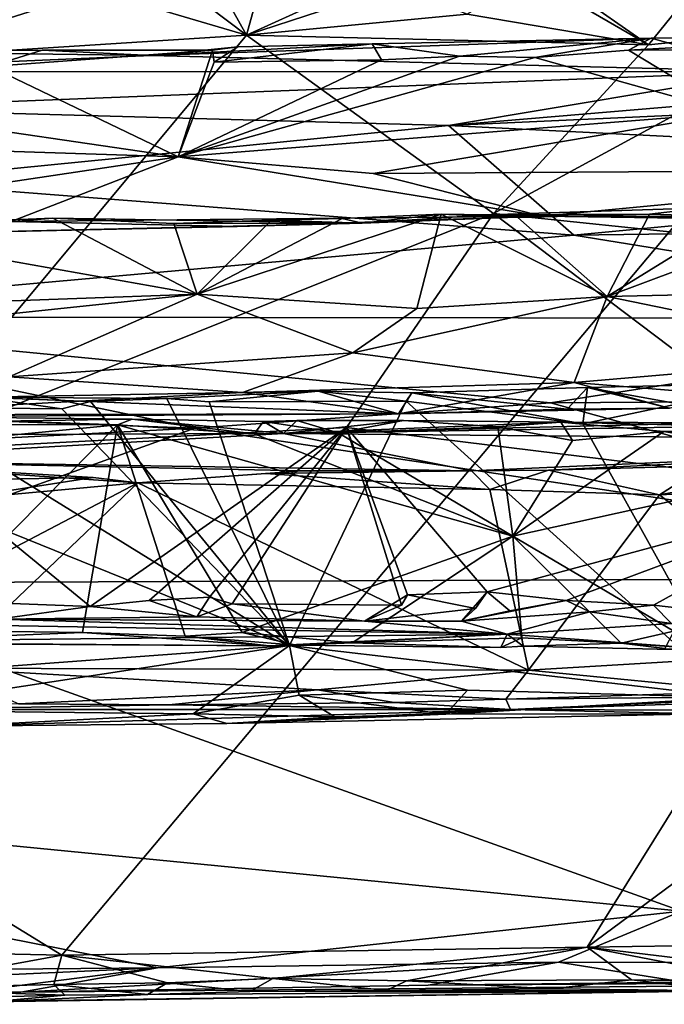
# Model space of a CAD drawing. Units: metres. Extents: x 20.23 to 29.26, y -4.99 to -1.31.
# Drawn here: x 25.58 to 26.08, y -4.86 to -4.1 of the extents above; entities that cross this region are included whole.
import ezdxf

# ---------------------------------------------------------------- set-up
doc = ezdxf.new("R2010")
doc.units = ezdxf.units.M

msp = doc.modelspace()

# ---------------------------------------------------------------- linework, layer by layer
at = {"layer": '1'}
for points in [[(24.47611, -4.12408, -1.46781), (27.16814, -2.97476, -1.48417), (25.61571, -4.82363, -1.45219)], [(24.47611, -4.12408, -1.46781), (24.65949, -3.59256, -1.47653), (27.16814, -2.97476, -1.48417)], [(26.02027, -4.81742, -1.45202), (25.61571, -4.82363, -1.45219), (27.16814, -2.97476, -1.48417)], [(26.02027, -4.81742, -1.45202), (27.16814, -2.97476, -1.48417), (26.33768, -4.58254, -1.45632)], [(25.77294, -4.06102, 2.8488), (25.73593, -4.07517, 2.8812), (25.75814, -4.11508, 2.88195)], [(25.77294, -4.06102, 2.8488), (25.75814, -4.11508, 2.88195), (25.81575, -4.08869, 2.82836)], [(25.64211, -4.08054, 2.96531), (25.75814, -4.11508, 2.88195), (25.69852, -4.06972, 2.91723)], [(25.73593, -4.07517, 2.8812), (25.69852, -4.06972, 2.91723), (25.75814, -4.11508, 2.88195)], [(25.92798, -4.09888, 2.74622), (26.06775, -4.12243, 2.64893), (25.97742, -4.06999, 2.69802)], [(26.00939, -4.08156, 2.67901), (25.97742, -4.06999, 2.69802), (26.06775, -4.12243, 2.64893)], [(25.52549, -4.07262, 3.05848), (25.47642, -4.13287, 3.12101), (25.64211, -4.08054, 2.96531)], [(25.81575, -4.08869, 2.82836), (25.75814, -4.11508, 2.88195), (25.87143, -4.07769, 2.78346)], [(25.87143, -4.07769, 2.78346), (25.75814, -4.11508, 2.88195), (25.92798, -4.09888, 2.74622)], [(26.10786, -4.07248, 2.60249), (26.00939, -4.08156, 2.67901), (26.06775, -4.12243, 2.64893)], [(26.10786, -4.07248, 2.60249), (26.06775, -4.12243, 2.64893), (26.21536, -4.10722, 2.54392)], [(25.64211, -4.08054, 2.96531), (25.47642, -4.13287, 3.12101), (25.75814, -4.11508, 2.88195)], [(25.92798, -4.09888, 2.74622), (25.75814, -4.11508, 2.88195), (26.06775, -4.12243, 2.64893)], [(26.06775, -4.12243, 2.64893), (25.94837, -4.25241, 2.74897), (26.21536, -4.10722, 2.54392)], [(25.94837, -4.25241, 2.74897), (26.45121, -4.30465, 2.40173), (26.21536, -4.10722, 2.54392)], [(25.47642, -4.13287, 3.12101), (25.49119, -4.43509, 3.12508), (25.75814, -4.11508, 2.88195)], [(25.75814, -4.11508, 2.88195), (25.49119, -4.43509, 3.12508), (25.94837, -4.25241, 2.74897)], [(26.16245, -4.14285, -0.16617), (26.06972, -4.11726, 0.04296), (25.68458, -4.13051, -0.03976)], [(25.85483, -4.12155, 0.04903), (25.68458, -4.13051, -0.03976), (26.06972, -4.11726, 0.04296)], [(25.75814, -4.11508, 2.88195), (25.94837, -4.25241, 2.74897), (26.06775, -4.12243, 2.64893)], [(25.9221, -4.13119, 0.0642), (25.85483, -4.12155, 0.04903), (26.06972, -4.11726, 0.04296)], [(25.9221, -4.13119, 0.0642), (26.06972, -4.11726, 0.04296), (25.98004, -4.13207, 0.06559)], [(26.05225, -4.12644, 0.06209), (25.98004, -4.13207, 0.06559), (26.06972, -4.11726, 0.04296)], [(26.05225, -4.12644, 0.06209), (26.06972, -4.11726, 0.04296), (26.27291, -4.11435, 0.04202)], [(26.05225, -4.12644, 0.06209), (26.27291, -4.11435, 0.04202), (26.26942, -4.12493, 0.06429)], [(26.06972, -4.11726, 0.04296), (26.16245, -4.14285, -0.16617), (26.27291, -4.11435, 0.04202)], [(25.37412, -4.81829, -1.45241), (24.47611, -4.12408, -1.46781), (25.61571, -4.82363, -1.45219)], [(25.68458, -4.13051, -0.03976), (25.85483, -4.12155, 0.04903), (25.75125, -4.12403, 0.04705)], [(25.7319, -4.12661, 0.05921), (25.68458, -4.13051, -0.03976), (25.75125, -4.12403, 0.04705)], [(25.7319, -4.12661, 0.05921), (25.75125, -4.12403, 0.04705), (25.73323, -4.13587, 0.06503)], [(25.73323, -4.13587, 0.06503), (25.75125, -4.12403, 0.04705), (25.85483, -4.12155, 0.04903)], [(25.73323, -4.13587, 0.06503), (25.85483, -4.12155, 0.04903), (25.86191, -4.13395, 0.06565)], [(25.86191, -4.13395, 0.06565), (25.85483, -4.12155, 0.04903), (25.9221, -4.13119, 0.0642)], [(26.13214, -4.17487, 0.08323), (26.05225, -4.12644, 0.06209), (26.26942, -4.12493, 0.06429)], [(25.47621, -4.12785, 0.04776), (25.39151, -4.14321, -0.10033), (25.68458, -4.13051, -0.03976)], [(25.39151, -4.14321, -0.10033), (26.16245, -4.14285, -0.16617), (25.68458, -4.13051, -0.03976)], [(25.56043, -4.13909, 0.06522), (25.47621, -4.12785, 0.04776), (25.6007, -4.12642, 0.04513)], [(25.47621, -4.12785, 0.04776), (25.68458, -4.13051, -0.03976), (25.6007, -4.12642, 0.04513)], [(25.7319, -4.12661, 0.05921), (25.56043, -4.13909, 0.06522), (25.6007, -4.12642, 0.04513)], [(25.70539, -4.20855, 0.09304), (25.56043, -4.13909, 0.06522), (25.7319, -4.12661, 0.05921)], [(25.6007, -4.12642, 0.04513), (25.68458, -4.13051, -0.03976), (25.7319, -4.12661, 0.05921)], [(25.70539, -4.20855, 0.09304), (25.7319, -4.12661, 0.05921), (25.73323, -4.13587, 0.06503)], [(25.70539, -4.20855, 0.09304), (25.86191, -4.13395, 0.06565), (25.9221, -4.13119, 0.0642)], [(25.70539, -4.20855, 0.09304), (25.9221, -4.13119, 0.0642), (25.98004, -4.13207, 0.06559)], [(25.70539, -4.20855, 0.09304), (25.98004, -4.13207, 0.06559), (26.13214, -4.17487, 0.08323)], [(26.13214, -4.17487, 0.08323), (25.98004, -4.13207, 0.06559), (26.05225, -4.12644, 0.06209)], [(25.70539, -4.20855, 0.09304), (25.29193, -4.14821, 0.06706), (25.56043, -4.13909, 0.06522)], [(25.70539, -4.20855, 0.09304), (25.73323, -4.13587, 0.06503), (25.86191, -4.13395, 0.06565)], [(25.39151, -4.14321, -0.10033), (25.43893, -4.17142, -0.23908), (26.16245, -4.14285, -0.16617)], [(26.16245, -4.14285, -0.16617), (25.43893, -4.17142, -0.23908), (25.91369, -4.18462, -0.30582)], [(25.91369, -4.18462, -0.30582), (26.38832, -4.14452, -0.18985), (26.16245, -4.14285, -0.16617)], [(25.91369, -4.18462, -0.30582), (26.54257, -4.15598, -0.24627), (26.38832, -4.14452, -0.18985)], [(25.40496, -4.19889, 0.08555), (25.29193, -4.14821, 0.06706), (25.70539, -4.20855, 0.09304)], [(25.91369, -4.18462, -0.30582), (26.5595, -4.21657, -0.41397), (26.54257, -4.15598, -0.24627)], [(25.43893, -4.17142, -0.23908), (25.47759, -4.22764, -0.40397), (25.91369, -4.18462, -0.30582)], [(25.70539, -4.20855, 0.09304), (26.13214, -4.17487, 0.08323), (25.85554, -4.2216, 0.10916)], [(25.85554, -4.2216, 0.10916), (26.13214, -4.17487, 0.08323), (26.36677, -4.21826, 0.11614)], [(25.91369, -4.18462, -0.30582), (25.47759, -4.22764, -0.40397), (26.01001, -4.26889, -0.50378)], [(25.91369, -4.18462, -0.30582), (26.01001, -4.26889, -0.50378), (26.5595, -4.21657, -0.41397)], [(25.40496, -4.19889, 0.08555), (25.70539, -4.20855, 0.09304), (25.55223, -4.23149, 0.11548)], [(25.55223, -4.23149, 0.11548), (25.70539, -4.20855, 0.09304), (25.57685, -4.25858, 0.15866)], [(25.57685, -4.25858, 0.15866), (25.70539, -4.20855, 0.09304), (25.98538, -4.25439, 0.16864)], [(25.98538, -4.25439, 0.16864), (25.70539, -4.20855, 0.09304), (25.85554, -4.2216, 0.10916)], [(25.98538, -4.25439, 0.16864), (25.85554, -4.2216, 0.10916), (26.36677, -4.21826, 0.11614)], [(25.98538, -4.25439, 0.16864), (26.36677, -4.21826, 0.11614), (26.32863, -4.25493, 0.18756)], [(26.5595, -4.21657, -0.41397), (26.01001, -4.26889, -0.50378), (26.91583, -4.25702, -0.5085)], [(25.30661, -4.33189, -0.59171), (26.01001, -4.26889, -0.50378), (25.47759, -4.22764, -0.40397)], [(25.49119, -4.43509, 3.12508), (25.83509, -4.41703, 2.84325), (25.94837, -4.25241, 2.74897)], [(25.72006, -4.31432, 0.33113), (25.83167, -4.25604, 0.31749), (25.90785, -4.25285, 0.31702)], [(25.72006, -4.31432, 0.33113), (25.90785, -4.25285, 0.31702), (25.88928, -4.32544, 0.33692)], [(25.83167, -4.25604, 0.31749), (25.84722, -4.25981, 0.28828), (25.90785, -4.25285, 0.31702)], [(26.231, -4.46587, 2.55678), (25.94837, -4.25241, 2.74897), (25.83509, -4.41703, 2.84325)], [(25.90785, -4.25285, 0.31702), (25.84722, -4.25981, 0.28828), (25.9435, -4.25329, 0.30466)], [(25.84722, -4.25981, 0.28828), (25.98538, -4.25439, 0.16864), (25.9435, -4.25329, 0.30466)], [(25.88928, -4.32544, 0.33692), (25.90785, -4.25285, 0.31702), (26.03569, -4.31618, 0.33203)], [(25.96709, -4.25536, 0.31819), (25.90785, -4.25285, 0.31702), (25.9435, -4.25329, 0.30466)], [(26.03569, -4.31618, 0.33203), (25.90785, -4.25285, 0.31702), (25.96709, -4.25536, 0.31819)], [(26.06845, -4.25295, 0.31854), (25.9435, -4.25329, 0.30466), (26.11075, -4.24788, 0.30844)], [(26.11075, -4.24788, 0.30844), (25.9435, -4.25329, 0.30466), (26.30616, -4.25892, 0.23705)], [(26.06845, -4.25295, 0.31854), (25.96709, -4.25536, 0.31819), (25.9435, -4.25329, 0.30466)], [(25.9435, -4.25329, 0.30466), (25.98538, -4.25439, 0.16864), (26.30616, -4.25892, 0.23705)], [(25.94837, -4.25241, 2.74897), (26.231, -4.46587, 2.55678), (26.45121, -4.30465, 2.40173)], [(26.03569, -4.31618, 0.33203), (25.96709, -4.25536, 0.31819), (26.06845, -4.25295, 0.31854)], [(26.03569, -4.31618, 0.33203), (26.06845, -4.25295, 0.31854), (26.13548, -4.25497, 0.31955)], [(26.03569, -4.31618, 0.33203), (26.13548, -4.25497, 0.31955), (26.20255, -4.25391, 0.32028)], [(26.03569, -4.31618, 0.33203), (26.20255, -4.25391, 0.32028), (26.36036, -4.30914, 0.33373)], [(26.06845, -4.25295, 0.31854), (26.11075, -4.24788, 0.30844), (26.13548, -4.25497, 0.31955)], [(25.72006, -4.31432, 0.33113), (25.43103, -4.2632, 0.31632), (25.60882, -4.256, 0.31454)], [(25.60882, -4.256, 0.31454), (25.43103, -4.2632, 0.31632), (25.46057, -4.26865, 0.25801)], [(25.60882, -4.256, 0.31454), (25.46057, -4.26865, 0.25801), (25.84722, -4.25981, 0.28828)], [(25.46057, -4.26865, 0.25801), (25.57685, -4.25858, 0.15866), (25.75086, -4.26244, 0.18439)], [(25.84722, -4.25981, 0.28828), (25.46057, -4.26865, 0.25801), (25.75086, -4.26244, 0.18439)], [(25.57685, -4.25858, 0.15866), (25.98538, -4.25439, 0.16864), (25.75086, -4.26244, 0.18439)], [(25.72006, -4.31432, 0.33113), (25.60882, -4.256, 0.31454), (25.70212, -4.26006, 0.319)], [(25.70212, -4.26006, 0.319), (25.60882, -4.256, 0.31454), (25.84722, -4.25981, 0.28828)], [(25.70212, -4.26006, 0.319), (25.84722, -4.25981, 0.28828), (25.77717, -4.25756, 0.31854)], [(25.72006, -4.31432, 0.33113), (25.70212, -4.26006, 0.319), (25.77717, -4.25756, 0.31854)], [(25.72006, -4.31432, 0.33113), (25.77717, -4.25756, 0.31854), (25.83167, -4.25604, 0.31749)], [(25.75086, -4.26244, 0.18439), (25.98538, -4.25439, 0.16864), (25.84722, -4.25981, 0.28828)], [(25.77717, -4.25756, 0.31854), (25.84722, -4.25981, 0.28828), (25.83167, -4.25604, 0.31749)], [(26.30616, -4.25892, 0.23705), (25.98538, -4.25439, 0.16864), (26.24883, -4.25732, 0.19763)], [(26.24883, -4.25732, 0.19763), (25.98538, -4.25439, 0.16864), (26.32863, -4.25493, 0.18756)], [(26.01001, -4.26889, -0.50378), (26.40729, -4.33326, -0.61258), (26.91583, -4.25702, -0.5085)], [(25.22052, -4.33234, 0.3312), (25.43103, -4.2632, 0.31632), (25.72006, -4.31432, 0.33113)], [(25.30661, -4.33189, -0.59171), (26.40729, -4.33326, -0.61258), (26.01001, -4.26889, -0.50378)], [(25.34152, -4.35428, 0.34857), (25.22052, -4.33234, 0.3312), (25.72006, -4.31432, 0.33113)], [(25.57529, -4.37818, 0.37496), (25.34152, -4.35428, 0.34857), (25.72006, -4.31432, 0.33113)], [(25.57529, -4.37818, 0.37496), (25.72006, -4.31432, 0.33113), (25.83987, -4.35959, 0.36096)], [(25.83987, -4.35959, 0.36096), (25.72006, -4.31432, 0.33113), (25.88928, -4.32544, 0.33692)], [(26.25591, -4.36137, 0.36981), (26.03569, -4.31618, 0.33203), (26.36036, -4.30914, 0.33373)], [(25.83987, -4.35959, 0.36096), (25.88928, -4.32544, 0.33692), (26.03569, -4.31618, 0.33203)], [(26.0103, -4.38244, 0.39026), (25.83987, -4.35959, 0.36096), (26.03569, -4.31618, 0.33203)], [(26.0103, -4.38244, 0.39026), (26.03569, -4.31618, 0.33203), (26.25591, -4.36137, 0.36981)], [(25.30661, -4.33189, -0.59171), (24.76292, -4.38337, -0.65021), (25.71811, -4.41761, -0.70207)], [(25.71811, -4.41761, -0.70207), (25.99213, -4.39821, -0.68524), (25.30661, -4.33189, -0.59171)], [(25.30661, -4.33189, -0.59171), (25.99213, -4.39821, -0.68524), (26.40729, -4.33326, -0.61258)], [(26.40729, -4.33326, -0.61258), (25.99213, -4.39821, -0.68524), (26.3007, -4.39618, -0.68769)], [(25.57529, -4.37818, 0.37496), (25.83987, -4.35959, 0.36096), (25.75482, -4.39006, 0.39878)], [(25.75482, -4.39006, 0.39878), (25.83987, -4.35959, 0.36096), (26.0103, -4.38244, 0.39026)], [(26.15258, -4.39398, 0.42461), (26.0103, -4.38244, 0.39026), (26.25591, -4.36137, 0.36981)], [(25.43152, -4.40726, 0.43225), (25.57529, -4.37818, 0.37496), (25.75482, -4.39006, 0.39878)], [(25.87512, -4.40672, 0.46572), (25.75482, -4.39006, 0.39878), (26.0103, -4.38244, 0.39026)], [(25.87512, -4.40672, 0.46572), (26.0103, -4.38244, 0.39026), (26.08392, -4.40218, 0.46555)], [(26.08392, -4.40218, 0.46555), (26.0103, -4.38244, 0.39026), (26.15258, -4.39398, 0.42461)], [(24.76292, -4.38337, -0.65021), (24.7205, -4.46939, -0.73496), (25.71811, -4.41761, -0.70207)], [(25.43152, -4.40726, 0.43225), (25.75482, -4.39006, 0.39878), (25.87512, -4.40672, 0.46572)], [(25.81334, -4.38916, 0.55068), (25.55255, -4.39378, 0.55233), (25.87512, -4.40672, 0.46572)], [(25.69665, -4.39474, 0.56105), (25.55255, -4.39378, 0.55233), (25.81334, -4.38916, 0.55068)], [(25.72926, -4.39743, 0.56427), (25.69665, -4.39474, 0.56105), (25.81334, -4.38916, 0.55068)], [(25.88093, -4.39674, 0.56522), (25.72926, -4.39743, 0.56427), (25.81334, -4.38916, 0.55068)], [(25.81334, -4.38916, 0.55068), (25.87512, -4.40672, 0.46572), (25.88544, -4.39032, 0.56029)], [(25.88093, -4.39674, 0.56522), (25.81334, -4.38916, 0.55068), (25.88544, -4.39032, 0.56029)], [(25.88544, -4.39032, 0.56029), (25.87512, -4.40672, 0.46572), (26.005, -4.40294, 0.48042)], [(26.01693, -4.41418, 0.56782), (25.88093, -4.39674, 0.56522), (25.88544, -4.39032, 0.56029)], [(25.88544, -4.39032, 0.56029), (26.005, -4.40294, 0.48042), (26.02053, -4.38622, 0.55762)], [(26.01693, -4.41418, 0.56782), (25.88544, -4.39032, 0.56029), (26.02053, -4.38622, 0.55762)], [(26.005, -4.40294, 0.48042), (26.08392, -4.40218, 0.46555), (26.02053, -4.38622, 0.55762)], [(26.09046, -4.39901, 0.56661), (26.01693, -4.41418, 0.56782), (26.02053, -4.38622, 0.55762)], [(26.02053, -4.38622, 0.55762), (26.08392, -4.40218, 0.46555), (26.14869, -4.38326, 0.55257)], [(26.09046, -4.39901, 0.56661), (26.02053, -4.38622, 0.55762), (26.14869, -4.38326, 0.55257)], [(25.55255, -4.39378, 0.55233), (25.37868, -4.40933, 0.49982), (25.87512, -4.40672, 0.46572)], [(25.49396, -4.40154, 0.56327), (25.55255, -4.39378, 0.55233), (25.61581, -4.40265, 0.56567)], [(25.61581, -4.40265, 0.56567), (25.55255, -4.39378, 0.55233), (25.63788, -4.39698, 0.56228)], [(25.63788, -4.39698, 0.56228), (25.55255, -4.39378, 0.55233), (25.69665, -4.39474, 0.56105)], [(25.79119, -4.58493, 0.57507), (25.61581, -4.40265, 0.56567), (25.63788, -4.39698, 0.56228)], [(25.79119, -4.58493, 0.57507), (25.63788, -4.39698, 0.56228), (25.69665, -4.39474, 0.56105)], [(25.79119, -4.58493, 0.57507), (25.69665, -4.39474, 0.56105), (25.72926, -4.39743, 0.56427)], [(25.71811, -4.41761, -0.70207), (26.48208, -4.5327, -0.80601), (25.99213, -4.39821, -0.68524)], [(25.79119, -4.58493, 0.57507), (25.72926, -4.39743, 0.56427), (25.88093, -4.39674, 0.56522)], [(25.79119, -4.58493, 0.57507), (25.88093, -4.39674, 0.56522), (26.13386, -4.6251, 0.5783)], [(26.13386, -4.6251, 0.5783), (25.88093, -4.39674, 0.56522), (26.01693, -4.41418, 0.56782)], [(25.99213, -4.39821, -0.68524), (26.48208, -4.5327, -0.80601), (26.3007, -4.39618, -0.68769)], [(25.24036, -4.62569, 0.57401), (25.33247, -4.39932, 0.56026), (25.79119, -4.58493, 0.57507)], [(25.79119, -4.58493, 0.57507), (25.33247, -4.39932, 0.56026), (25.49396, -4.40154, 0.56327)], [(25.79119, -4.58493, 0.57507), (25.49396, -4.40154, 0.56327), (25.61581, -4.40265, 0.56567)], [(25.87512, -4.40672, 0.46572), (26.08392, -4.40218, 0.46555), (26.005, -4.40294, 0.48042)], [(26.13386, -4.6251, 0.5783), (26.01693, -4.41418, 0.56782), (26.09046, -4.39901, 0.56661)], [(25.46929, -4.40846, 2.4285), (24.67494, -4.42557, 2.39149), (25.67003, -4.41081, 2.28268)], [(25.67003, -4.41081, 2.28268), (24.67494, -4.42557, 2.39149), (25.78661, -4.42182, 1.92824)], [(25.37868, -4.40933, 0.49982), (25.43152, -4.40726, 0.43225), (25.87512, -4.40672, 0.46572)], [(25.49757, -4.41486, 2.42578), (25.46929, -4.40846, 2.4285), (25.6588, -4.4152, 2.30396)], [(25.46929, -4.40846, 2.4285), (25.67003, -4.41081, 2.28268), (25.6588, -4.4152, 2.30396)], [(25.6588, -4.4152, 2.30396), (25.67003, -4.41081, 2.28268), (25.76387, -4.4219, 2.23362)], [(25.67003, -4.41081, 2.28268), (25.78661, -4.42182, 1.92824), (25.77115, -4.41241, 2.21466)], [(25.76387, -4.4219, 2.23362), (25.67003, -4.41081, 2.28268), (25.77115, -4.41241, 2.21466)], [(25.77115, -4.41241, 2.21466), (25.8287, -4.42132, 2.18475), (25.76387, -4.4219, 2.23362)], [(25.78661, -4.42182, 1.92824), (25.79671, -4.41161, 2.19073), (25.77115, -4.41241, 2.21466)], [(25.8287, -4.42132, 2.18475), (25.77115, -4.41241, 2.21466), (25.79671, -4.41161, 2.19073)], [(25.79671, -4.41161, 2.19073), (25.78661, -4.42182, 1.92824), (25.87903, -4.4117, 2.13345)], [(25.87903, -4.4117, 2.13345), (25.78661, -4.42182, 1.92824), (26.00022, -4.41298, 2.05235)], [(26.00022, -4.41298, 2.05235), (25.78661, -4.42182, 1.92824), (26.11896, -4.41342, 1.97094)], [(25.79671, -4.41161, 2.19073), (25.87903, -4.4117, 2.13345), (25.8287, -4.42132, 2.18475)], [(25.8287, -4.42132, 2.18475), (25.87903, -4.4117, 2.13345), (25.95166, -4.41672, 2.09641)], [(25.87903, -4.4117, 2.13345), (26.00022, -4.41298, 2.05235), (25.95166, -4.41672, 2.09641)], [(25.95166, -4.41672, 2.09641), (26.00022, -4.41298, 2.05235), (26.00911, -4.42721, 2.0636)], [(26.00911, -4.42721, 2.0636), (26.00022, -4.41298, 2.05235), (26.07932, -4.4201, 2.01417)], [(26.00022, -4.41298, 2.05235), (26.11896, -4.41342, 1.97094), (26.18061, -4.41729, 1.94517)], [(26.07932, -4.4201, 2.01417), (26.00022, -4.41298, 2.05235), (26.18061, -4.41729, 1.94517)], [(24.7205, -4.46939, -0.73496), (25.38562, -4.537, -0.79653), (25.71811, -4.41761, -0.70207)], [(25.71811, -4.41761, -0.70207), (25.38562, -4.537, -0.79653), (26.48208, -4.5327, -0.80601)], [(25.38884, -4.44128, 2.5175), (25.49757, -4.41486, 2.42578), (25.6588, -4.4152, 2.30396)], [(25.50231, -4.57315, 2.45393), (25.38884, -4.44128, 2.5175), (25.6588, -4.4152, 2.30396)], [(25.49119, -4.43509, 3.12508), (25.63763, -4.55491, 3.00249), (25.83509, -4.41703, 2.84325)], [(25.63171, -4.57505, 2.35618), (25.50231, -4.57315, 2.45393), (25.6588, -4.4152, 2.30396)], [(25.63171, -4.57505, 2.35618), (25.6588, -4.4152, 2.30396), (25.71086, -4.57778, 2.30137)], [(25.63763, -4.55491, 3.00249), (25.68317, -4.55049, 2.96465), (25.83509, -4.41703, 2.84325)], [(25.71086, -4.57778, 2.30137), (25.6588, -4.4152, 2.30396), (25.75464, -4.57504, 2.26589)], [(25.75464, -4.57504, 2.26589), (25.6588, -4.4152, 2.30396), (25.96324, -4.50084, 2.10663)], [(25.96324, -4.50084, 2.10663), (25.6588, -4.4152, 2.30396), (25.76387, -4.4219, 2.23362)], [(25.68317, -4.55049, 2.96465), (25.72965, -4.54778, 2.9243), (25.83509, -4.41703, 2.84325)], [(25.72965, -4.54778, 2.9243), (25.74701, -4.55298, 2.91304), (25.83509, -4.41703, 2.84325)], [(25.83509, -4.41703, 2.84325), (25.74701, -4.55298, 2.91304), (25.87731, -4.55387, 2.8138)], [(26.11896, -4.41342, 1.97094), (25.78661, -4.42182, 1.92824), (26.23072, -4.41456, 1.90729)], [(26.23072, -4.41456, 1.90729), (25.78661, -4.42182, 1.92824), (26.44765, -4.42753, 1.46321)], [(25.8287, -4.42132, 2.18475), (25.95166, -4.41672, 2.09641), (25.96324, -4.50084, 2.10663)], [(25.83509, -4.41703, 2.84325), (25.87731, -4.55387, 2.8138), (25.88197, -4.54611, 2.80914)], [(25.83509, -4.41703, 2.84325), (25.88197, -4.54611, 2.80914), (25.94344, -4.54369, 2.76105)], [(25.83509, -4.41703, 2.84325), (25.94344, -4.54369, 2.76105), (26.231, -4.46587, 2.55678)], [(25.96324, -4.50084, 2.10663), (25.95166, -4.41672, 2.09641), (26.00911, -4.42721, 2.0636)], [(25.96324, -4.50084, 2.10663), (26.00911, -4.42721, 2.0636), (26.07932, -4.4201, 2.01417)], [(25.96324, -4.50084, 2.10663), (26.07932, -4.4201, 2.01417), (26.22167, -4.44379, 1.92918)], [(26.07932, -4.4201, 2.01417), (26.18061, -4.41729, 1.94517), (26.22167, -4.44379, 1.92918)], [(24.67494, -4.42557, 2.39149), (25.4208, -4.44265, 1.53569), (25.78661, -4.42182, 1.92824)], [(25.78661, -4.42182, 1.92824), (25.4208, -4.44265, 1.53569), (25.93131, -4.45057, 1.06523)], [(25.76387, -4.4219, 2.23362), (25.8287, -4.42132, 2.18475), (25.96324, -4.50084, 2.10663)], [(25.93131, -4.45057, 1.06523), (26.44765, -4.42753, 1.46321), (25.78661, -4.42182, 1.92824)], [(25.93131, -4.45057, 1.06523), (25.99062, -4.45003, 1.06706), (26.44765, -4.42753, 1.46321)], [(25.99062, -4.45003, 1.06706), (26.11104, -4.44654, 1.0703), (26.44765, -4.42753, 1.46321)], [(25.49119, -4.43509, 3.12508), (25.5435, -4.55143, 3.07873), (25.63763, -4.55491, 3.00249)], [(25.4208, -4.44265, 1.53569), (25.55624, -4.45724, 1.06702), (25.63992, -4.45556, 1.06756)], [(25.63992, -4.45556, 1.06756), (25.67436, -4.45965, 1.05959), (25.4208, -4.44265, 1.53569)], [(25.4208, -4.44265, 1.53569), (25.67436, -4.45965, 1.05959), (25.80094, -4.4506, 1.14077)], [(25.4208, -4.44265, 1.53569), (25.80094, -4.4506, 1.14077), (25.93131, -4.45057, 1.06523)], [(25.80094, -4.4506, 1.14077), (25.67436, -4.45965, 1.05959), (25.77281, -4.45266, 1.07019)], [(25.80094, -4.4506, 1.14077), (25.77281, -4.45266, 1.07019), (25.93131, -4.45057, 1.06523)], [(25.77281, -4.45266, 1.07019), (25.9454, -4.46477, 1.05775), (25.93131, -4.45057, 1.06523)], [(25.93131, -4.45057, 1.06523), (25.9454, -4.46477, 1.05775), (25.99062, -4.45003, 1.06706)], [(25.99062, -4.45003, 1.06706), (25.9454, -4.46477, 1.05775), (26.07606, -4.46895, 1.05721)], [(25.96324, -4.50084, 2.10663), (26.22167, -4.44379, 1.92918), (26.08702, -4.5739, 2.03301)], [(25.99062, -4.45003, 1.06706), (26.07606, -4.46895, 1.05721), (26.11104, -4.44654, 1.0703)], [(26.11104, -4.44654, 1.0703), (26.07606, -4.46895, 1.05721), (26.20912, -4.44446, 1.06926)], [(26.20912, -4.44446, 1.06926), (26.07606, -4.46895, 1.05721), (26.22499, -4.46174, 1.05778)], [(25.55624, -4.45724, 1.06702), (25.52582, -4.47336, 1.05855), (25.63992, -4.45556, 1.06756)], [(25.63992, -4.45556, 1.06756), (25.52582, -4.47336, 1.05855), (25.67436, -4.45965, 1.05959)], [(25.77281, -4.45266, 1.07019), (25.67436, -4.45965, 1.05959), (25.9454, -4.46477, 1.05775)], [(25.55415, -4.52263, 1.05397), (25.52477, -4.60244, 1.04718), (25.67436, -4.45965, 1.05959)], [(25.67436, -4.45965, 1.05959), (25.52477, -4.60244, 1.04718), (25.97519, -4.6041, 1.0466)], [(25.52582, -4.47336, 1.05855), (25.55415, -4.52263, 1.05397), (25.67436, -4.45965, 1.05959)], [(25.67436, -4.45965, 1.05959), (25.97519, -4.6041, 1.0466), (25.9454, -4.46477, 1.05775)], [(25.94344, -4.54369, 2.76105), (26.00413, -4.55026, 2.71588), (26.231, -4.46587, 2.55678)], [(25.9454, -4.46477, 1.05775), (25.97519, -4.6041, 1.0466), (26.07606, -4.46895, 1.05721)], [(26.07154, -4.55406, 2.66722), (26.231, -4.46587, 2.55678), (26.00413, -4.55026, 2.71588)], [(26.231, -4.46587, 2.55678), (26.07154, -4.55406, 2.66722), (26.12758, -4.56029, 2.62646)], [(26.07606, -4.46895, 1.05721), (26.22922, -4.58883, 1.04859), (26.22499, -4.46174, 1.05778)], [(25.97519, -4.6041, 1.0466), (26.22922, -4.58883, 1.04859), (26.07606, -4.46895, 1.05721)], [(25.75464, -4.57504, 2.26589), (25.96324, -4.50084, 2.10663), (25.83939, -4.58297, 2.21109)], [(25.83939, -4.58297, 2.21109), (25.96324, -4.50084, 2.10663), (25.96996, -4.57917, 2.11428)], [(25.96996, -4.57917, 2.11428), (25.96324, -4.50084, 2.10663), (26.04661, -4.58321, 2.06885)], [(26.04661, -4.58321, 2.06885), (25.96324, -4.50084, 2.10663), (26.08702, -4.5739, 2.03301)], [(26.09294, -4.78952, -0.93393), (26.48208, -4.5327, -0.80601), (25.38562, -4.537, -0.79653)], [(25.38562, -4.537, -0.79653), (24.85884, -4.66901, -0.86983), (26.09294, -4.78952, -0.93393)], [(25.68317, -4.55049, 2.96465), (25.71986, -4.56299, 2.88827), (25.72965, -4.54778, 2.9243)], [(25.72965, -4.54778, 2.9243), (25.71986, -4.56299, 2.88827), (25.74701, -4.55298, 2.91304)], [(25.88197, -4.54611, 2.80914), (25.84901, -4.56616, 2.77755), (25.93431, -4.55642, 2.76846)], [(25.88197, -4.54611, 2.80914), (25.87731, -4.55387, 2.8138), (25.84901, -4.56616, 2.77755)], [(25.88197, -4.54611, 2.80914), (25.93431, -4.55642, 2.76846), (25.94344, -4.54369, 2.76105)], [(25.93431, -4.55642, 2.76846), (25.92371, -4.56632, 2.72639), (25.94344, -4.54369, 2.76105)], [(25.96086, -4.55829, 2.74972), (25.94344, -4.54369, 2.76105), (25.92371, -4.56632, 2.72639)], [(25.94344, -4.54369, 2.76105), (25.96086, -4.55829, 2.74972), (26.00413, -4.55026, 2.71588)], [(25.5435, -4.55143, 3.07873), (25.56615, -4.56485, 2.97924), (25.63763, -4.55491, 3.00249)], [(25.63763, -4.55491, 3.00249), (25.56615, -4.56485, 2.97924), (25.71986, -4.56299, 2.88827)], [(25.63763, -4.55491, 3.00249), (25.71986, -4.56299, 2.88827), (25.68317, -4.55049, 2.96465)], [(25.71986, -4.56299, 2.88827), (25.84901, -4.56616, 2.77755), (25.74701, -4.55298, 2.91304)], [(25.74701, -4.55298, 2.91304), (25.84901, -4.56616, 2.77755), (25.87731, -4.55387, 2.8138)], [(25.84901, -4.56616, 2.77755), (25.92371, -4.56632, 2.72639), (25.93431, -4.55642, 2.76846)], [(25.96086, -4.55829, 2.74972), (25.92371, -4.56632, 2.72639), (26.00413, -4.55026, 2.71588)], [(25.92371, -4.56632, 2.72639), (26.02254, -4.55899, 2.70536), (26.00413, -4.55026, 2.71588)], [(26.00413, -4.55026, 2.71588), (26.02254, -4.55899, 2.70536), (26.07154, -4.55406, 2.66722)], [(26.02254, -4.55899, 2.70536), (26.08531, -4.56796, 2.60368), (26.07154, -4.55406, 2.66722)], [(26.08531, -4.56796, 2.60368), (26.12758, -4.56029, 2.62646), (26.07154, -4.55406, 2.66722)], [(25.56615, -4.56485, 2.97924), (25.32672, -4.56557, 3.11169), (25.95889, -4.57623, 2.47882)], [(25.56615, -4.56485, 2.97924), (25.84901, -4.56616, 2.77755), (25.71986, -4.56299, 2.88827)], [(25.56615, -4.56485, 2.97924), (25.95889, -4.57623, 2.47882), (25.84901, -4.56616, 2.77755)], [(25.95889, -4.57623, 2.47882), (26.02254, -4.55899, 2.70536), (25.92371, -4.56632, 2.72639)], [(26.02254, -4.55899, 2.70536), (25.95889, -4.57623, 2.47882), (26.08531, -4.56796, 2.60368)], [(25.37195, -4.58281, 2.6119), (25.95889, -4.57623, 2.47882), (25.32672, -4.56557, 3.11169)], [(25.84901, -4.56616, 2.77755), (25.95889, -4.57623, 2.47882), (25.92371, -4.56632, 2.72639)], [(26.08531, -4.56796, 2.60368), (25.95889, -4.57623, 2.47882), (26.13186, -4.58925, 2.20804)], [(25.95889, -4.57623, 2.47882), (25.37195, -4.58281, 2.6119), (25.77546, -4.58532, 2.27417)], [(25.50231, -4.57315, 2.45393), (25.63171, -4.57505, 2.35618), (25.44206, -4.5828, 2.52545)], [(25.44206, -4.5828, 2.52545), (25.63171, -4.57505, 2.35618), (25.77546, -4.58532, 2.27417)], [(25.63171, -4.57505, 2.35618), (25.71086, -4.57778, 2.30137), (25.77546, -4.58532, 2.27417)], [(25.71086, -4.57778, 2.30137), (25.75464, -4.57504, 2.26589), (25.79602, -4.58468, 2.25587)], [(25.77546, -4.58532, 2.27417), (25.71086, -4.57778, 2.30137), (25.79602, -4.58468, 2.25587)], [(25.75464, -4.57504, 2.26589), (25.83939, -4.58297, 2.21109), (25.79602, -4.58468, 2.25587)], [(25.95889, -4.57623, 2.47882), (25.77546, -4.58532, 2.27417), (25.79602, -4.58468, 2.25587)], [(25.79602, -4.58468, 2.25587), (25.95395, -4.58657, 2.15966), (25.95889, -4.57623, 2.47882)], [(25.83939, -4.58297, 2.21109), (25.96996, -4.57917, 2.11428), (25.95395, -4.58657, 2.15966)], [(25.95889, -4.57623, 2.47882), (25.95395, -4.58657, 2.15966), (25.97108, -4.58565, 2.12516)], [(25.95395, -4.58657, 2.15966), (25.96996, -4.57917, 2.11428), (25.97108, -4.58565, 2.12516)], [(25.95889, -4.57623, 2.47882), (25.97108, -4.58565, 2.12516), (26.13186, -4.58925, 2.20804)], [(25.97108, -4.58565, 2.12516), (25.96996, -4.57917, 2.11428), (26.04661, -4.58321, 2.06885)], [(26.04661, -4.58321, 2.06885), (26.08702, -4.5739, 2.03301), (26.08028, -4.58738, 2.05722)], [(25.46522, -4.63482, 0.57823), (25.24036, -4.62569, 0.57401), (25.79119, -4.58493, 0.57507)], [(25.37195, -4.58281, 2.6119), (25.44206, -4.5828, 2.52545), (25.77546, -4.58532, 2.27417)], [(25.7169, -4.63772, 0.58207), (25.46522, -4.63482, 0.57823), (25.79119, -4.58493, 0.57507)], [(25.7169, -4.63772, 0.58207), (25.79119, -4.58493, 0.57507), (25.79858, -4.62321, 0.57477)], [(25.79858, -4.62321, 0.57477), (25.79119, -4.58493, 0.57507), (25.92829, -4.61954, 0.57496)], [(25.92829, -4.61954, 0.57496), (25.79119, -4.58493, 0.57507), (26.13386, -4.6251, 0.5783)], [(25.79602, -4.58468, 2.25587), (25.83939, -4.58297, 2.21109), (25.95395, -4.58657, 2.15966)], [(25.97108, -4.58565, 2.12516), (26.04661, -4.58321, 2.06885), (26.13186, -4.58925, 2.20804)], [(26.26299, -4.81384, -1.45119), (26.02027, -4.81742, -1.45202), (26.33768, -4.58254, -1.45632)], [(26.13186, -4.58925, 2.20804), (26.04661, -4.58321, 2.06885), (26.08028, -4.58738, 2.05722)], [(26.22922, -4.58883, 1.04859), (25.97519, -4.6041, 1.0466), (26.14375, -4.62035, 1.0357)], [(25.52477, -4.60244, 1.04718), (25.58235, -4.62988, 1.03406), (25.81267, -4.61921, 1.04073)], [(25.52477, -4.60244, 1.04718), (25.81267, -4.61921, 1.04073), (25.97519, -4.6041, 1.0466)], [(25.97519, -4.6041, 1.0466), (25.81267, -4.61921, 1.04073), (25.95784, -4.62634, 1.03327)], [(25.97519, -4.6041, 1.0466), (25.95784, -4.62634, 1.03327), (26.14375, -4.62035, 1.0357)], [(25.81267, -4.61921, 1.04073), (25.58235, -4.62988, 1.03406), (25.69812, -4.63084, 1.02937)], [(25.81267, -4.61921, 1.04073), (25.69812, -4.63084, 1.02937), (25.87173, -4.62898, 1.02954)], [(25.82593, -4.63987, 0.59262), (25.7169, -4.63772, 0.58207), (25.79858, -4.62321, 0.57477)], [(25.91162, -4.63788, 0.59129), (25.79858, -4.62321, 0.57477), (25.92829, -4.61954, 0.57496)], [(25.82593, -4.63987, 0.59262), (25.79858, -4.62321, 0.57477), (25.91162, -4.63788, 0.59129)], [(25.81267, -4.61921, 1.04073), (25.87173, -4.62898, 1.02954), (25.95784, -4.62634, 1.03327)], [(25.91162, -4.63788, 0.59129), (25.92829, -4.61954, 0.57496), (26.13386, -4.6251, 0.5783)], [(25.91162, -4.63788, 0.59129), (26.13386, -4.6251, 0.5783), (26.10936, -4.63777, 0.60137)], [(26.14375, -4.62035, 1.0357), (25.95784, -4.62634, 1.03327), (26.19285, -4.62417, 1.01893)], [(25.95784, -4.62634, 1.03327), (25.96144, -4.63423, 0.83782), (26.19285, -4.62417, 1.01893)], [(25.96144, -4.63423, 0.83782), (26.25098, -4.63542, 0.60307), (26.43027, -4.61923, 1.03111)], [(26.43027, -4.61923, 1.03111), (26.19285, -4.62417, 1.01893), (25.96144, -4.63423, 0.83782)], [(25.58235, -4.62988, 1.03406), (25.48628, -4.63444, 1.0279), (25.69812, -4.63084, 1.02937)], [(25.69812, -4.63084, 1.02937), (25.48628, -4.63444, 1.0279), (25.96144, -4.63423, 0.83782)], [(25.69812, -4.63084, 1.02937), (25.96144, -4.63423, 0.83782), (25.87173, -4.62898, 1.02954)], [(25.87173, -4.62898, 1.02954), (25.96144, -4.63423, 0.83782), (25.95784, -4.62634, 1.03327)], [(25.7169, -4.63772, 0.58207), (25.53292, -4.64709, 0.59776), (25.46522, -4.63482, 0.57823)], [(25.48628, -4.63444, 1.0279), (25.53292, -4.64709, 0.59776), (25.96144, -4.63423, 0.83782)], [(25.53292, -4.64709, 0.59776), (25.74295, -4.64522, 0.62242), (25.96144, -4.63423, 0.83782)], [(25.53292, -4.64709, 0.59776), (25.7169, -4.63772, 0.58207), (25.74295, -4.64522, 0.62242)], [(25.7169, -4.63772, 0.58207), (25.82593, -4.63987, 0.59262), (25.74295, -4.64522, 0.62242)], [(25.96144, -4.63423, 0.83782), (25.74295, -4.64522, 0.62242), (26.10936, -4.63777, 0.60137)], [(25.74295, -4.64522, 0.62242), (25.91162, -4.63788, 0.59129), (26.10936, -4.63777, 0.60137)], [(25.74295, -4.64522, 0.62242), (25.82593, -4.63987, 0.59262), (25.91162, -4.63788, 0.59129)], [(26.10936, -4.63777, 0.60137), (26.25098, -4.63542, 0.60307), (25.96144, -4.63423, 0.83782)], [(24.85884, -4.66901, -0.86983), (25.27675, -4.83675, -0.94617), (25.68954, -4.8334, -0.94807)], [(24.85884, -4.66901, -0.86983), (25.68954, -4.8334, -0.94807), (26.09294, -4.78952, -0.93393)], [(26.09294, -4.78952, -0.93393), (25.68954, -4.8334, -0.94807), (25.99838, -4.82894, -0.94888)], [(25.99838, -4.82894, -0.94888), (26.34642, -4.83003, -0.955), (26.09294, -4.78952, -0.93393)], [(26.20965, -4.8402, -1.44226), (26.02027, -4.81742, -1.45202), (26.26299, -4.81384, -1.45119)], [(25.61571, -4.82363, -1.45219), (25.47446, -4.84936, -1.44479), (25.37412, -4.81829, -1.45241)], [(25.7783, -4.84152, -1.44762), (25.61571, -4.82363, -1.45219), (26.02027, -4.81742, -1.45202)], [(25.88115, -4.84324, -1.44442), (25.7783, -4.84152, -1.44762), (26.02027, -4.81742, -1.45202)], [(25.88115, -4.84324, -1.44442), (26.02027, -4.81742, -1.45202), (26.05453, -4.84247, -1.44472)], [(26.15237, -4.84272, -1.44145), (26.05453, -4.84247, -1.44472), (26.02027, -4.81742, -1.45202)], [(26.15237, -4.84272, -1.44145), (26.02027, -4.81742, -1.45202), (26.20965, -4.8402, -1.44226)], [(25.60953, -4.84614, -1.44517), (25.47446, -4.84936, -1.44479), (25.61571, -4.82363, -1.45219)], [(25.68954, -4.8334, -0.94807), (25.58434, -4.85209, -0.97962), (25.99838, -4.82894, -0.94888)], [(25.58434, -4.85209, -0.97962), (25.89804, -4.84653, -0.97536), (25.99838, -4.82894, -0.94888)], [(25.60953, -4.84614, -1.44517), (25.61571, -4.82363, -1.45219), (25.69726, -4.84484, -1.44669)], [(25.69726, -4.84484, -1.44669), (25.61571, -4.82363, -1.45219), (25.7783, -4.84152, -1.44762)], [(25.89804, -4.84653, -0.97536), (26.09488, -4.84444, -0.97804), (25.99838, -4.82894, -0.94888)], [(25.99838, -4.82894, -0.94888), (26.09488, -4.84444, -0.97804), (26.34642, -4.83003, -0.955)], [(25.27675, -4.83675, -0.94617), (25.15027, -4.85786, -0.97495), (25.68954, -4.8334, -0.94807)], [(25.68954, -4.8334, -0.94807), (25.15027, -4.85786, -0.97495), (25.54277, -4.85213, -0.98111)], [(25.54277, -4.85213, -0.98111), (25.58434, -4.85209, -0.97962), (25.68954, -4.8334, -0.94807)], [(25.58434, -4.85209, -0.97962), (25.41013, -4.86137, -1.19999), (26.85878, -4.84045, -1.21554)], [(25.41013, -4.86137, -1.19999), (26.12664, -4.85101, -1.31932), (26.85878, -4.84045, -1.21554)], [(25.89804, -4.84653, -0.97536), (25.58434, -4.85209, -0.97962), (26.85878, -4.84045, -1.21554)], [(25.68181, -4.85383, -1.43276), (25.60953, -4.84614, -1.44517), (25.69726, -4.84484, -1.44669)], [(25.68181, -4.85383, -1.43276), (25.69726, -4.84484, -1.44669), (25.7607, -4.85154, -1.43512)], [(25.7607, -4.85154, -1.43512), (25.69726, -4.84484, -1.44669), (25.7783, -4.84152, -1.44762)], [(25.7783, -4.84152, -1.44762), (25.86586, -4.85084, -1.43006), (25.7607, -4.85154, -1.43512)], [(25.86586, -4.85084, -1.43006), (25.7783, -4.84152, -1.44762), (25.88115, -4.84324, -1.44442)], [(25.88115, -4.84324, -1.44442), (25.99283, -4.84933, -1.42694), (25.86586, -4.85084, -1.43006)], [(25.99283, -4.84933, -1.42694), (25.88115, -4.84324, -1.44442), (26.05453, -4.84247, -1.44472)], [(25.89804, -4.84653, -0.97536), (26.85878, -4.84045, -1.21554), (26.09488, -4.84444, -0.97804)], [(26.12664, -4.85101, -1.31932), (25.99283, -4.84933, -1.42694), (26.05453, -4.84247, -1.44472)], [(26.12664, -4.85101, -1.31932), (26.05453, -4.84247, -1.44472), (26.24848, -4.8459, -1.42454)], [(26.24848, -4.8459, -1.42454), (26.05453, -4.84247, -1.44472), (26.15237, -4.84272, -1.44145)], [(25.41013, -4.86137, -1.19999), (25.561, -4.85954, -1.34065), (26.12664, -4.85101, -1.31932)], [(25.54277, -4.85213, -0.98111), (25.41013, -4.86137, -1.19999), (25.58434, -4.85209, -0.97962)], [(25.61799, -4.85428, -1.43054), (25.47132, -4.85791, -1.42901), (25.47446, -4.84936, -1.44479)], [(25.61799, -4.85428, -1.43054), (25.47446, -4.84936, -1.44479), (25.60953, -4.84614, -1.44517)], [(25.561, -4.85954, -1.34065), (25.68181, -4.85383, -1.43276), (26.12664, -4.85101, -1.31932)], [(25.61799, -4.85428, -1.43054), (25.60953, -4.84614, -1.44517), (25.68181, -4.85383, -1.43276)], [(26.12664, -4.85101, -1.31932), (25.68181, -4.85383, -1.43276), (25.7607, -4.85154, -1.43512)], [(26.12664, -4.85101, -1.31932), (25.7607, -4.85154, -1.43512), (25.86586, -4.85084, -1.43006)], [(26.12664, -4.85101, -1.31932), (25.86586, -4.85084, -1.43006), (25.99283, -4.84933, -1.42694)], [(25.561, -4.85954, -1.34065), (25.47132, -4.85791, -1.42901), (25.61799, -4.85428, -1.43054)], [(25.561, -4.85954, -1.34065), (25.61799, -4.85428, -1.43054), (25.68181, -4.85383, -1.43276)]]:
    msp.add_3dface(points, dxfattribs=at)

doc.saveas('drawing.dxf')
